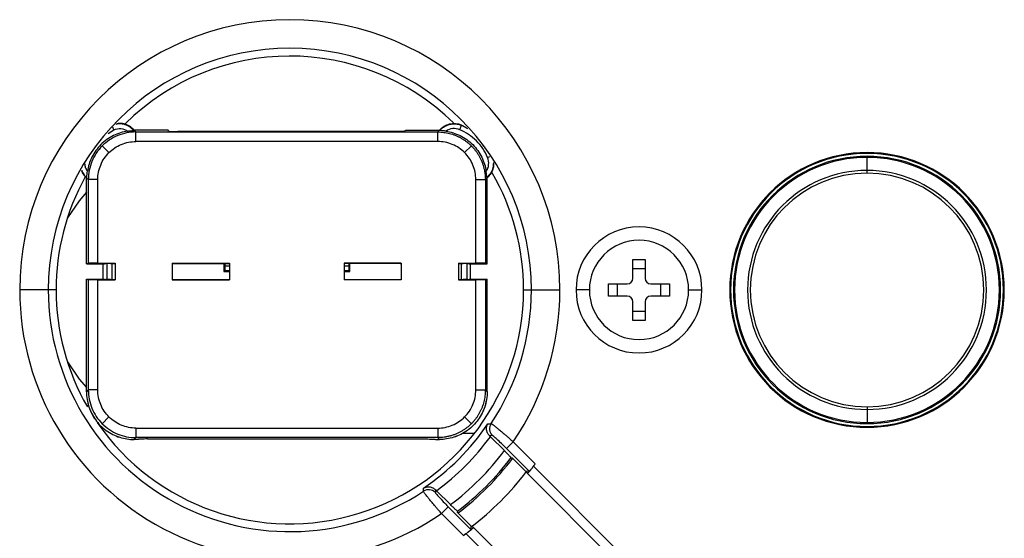
# Model space of a CAD drawing. Units: inches. Extents: x 0.3 to 16.7, y 0.1 to 10.9.
# Drawn here: x 5.8 to 6.8, y 5 to 5.5 of the extents above; entities that cross this region are included whole.
import ezdxf

# ---------------------------------------------------------------- set-up
doc = ezdxf.new("R2010")
doc.units = ezdxf.units.IN
doc.header["$MEASUREMENT"] = 0

msp = doc.modelspace()

# ---------------------------------------------------------------- linework, layer by layer
at = {"color": 7, "linetype": 'Continuous', "lineweight": 25}
for p, q in [((5.86690156, 5.43344228), (5.86579752, 5.4360671)), ((6.22369356, 5.43344228), (6.225599, 5.43797238)), ((6.22526206, 5.43840639), (6.23029339, 5.43572729)), ((6.225599, 5.43797238), (6.23160758, 5.4347257)), ((5.86096317, 5.42965039), (5.86690156, 5.43344228)), ((5.88963377, 5.43111803), (5.88774981, 5.43300199)), ((5.92273491, 5.433002), (5.88783977, 5.433002)), ((5.88963377, 5.421289), (5.88963377, 5.43111803)), ((5.88963377, 5.43111803), (6.20096135, 5.43111803)), ((5.92308151, 5.43196134), (5.92273491, 5.433002)), ((6.15767259, 5.43145452), (5.93292253, 5.43145452)), ((6.16751361, 5.43196134), (6.16786021, 5.433002)), ((6.16786021, 5.433002), (6.20275535, 5.433002)), ((6.20096135, 5.43111803), (6.20284531, 5.43300199)), ((6.20096135, 5.421289), (6.20096135, 5.43111803)), ((5.85488587, 5.41672077), (5.86182654, 5.4097801)), ((6.20096135, 5.421289), (5.88963377, 5.421289)), ((6.22876858, 5.4097801), (6.23570925, 5.41672077)), ((6.25243734, 5.40471075), (6.2548204, 5.40571305)), ((6.64386281, 5.40600898), (6.64386281, 5.40485585)), ((6.64386281, 5.39141407), (6.64386281, 5.40485585)), ((5.83860465, 5.38385684), (5.84048861, 5.38197288)), ((5.83860465, 5.29513918), (5.83860465, 5.38385526)), ((6.25199047, 5.38385684), (6.25010651, 5.38197288)), ((6.25199047, 5.29513918), (6.25199047, 5.38385526)), ((6.64386281, 5.38863018), (6.64386281, 5.39141407)), ((5.85031764, 5.38197288), (5.84048861, 5.38197288)), ((5.84048861, 5.38197288), (5.84048861, 5.29576666)), ((5.85031764, 5.29592947), (5.85031764, 5.38197288)), ((6.24027748, 5.38197288), (6.25010651, 5.38197288)), ((6.24027748, 5.29592947), (6.24027748, 5.38197288)), ((6.25010651, 5.38197288), (6.25010651, 5.29576666)), ((5.83860465, 5.29513918), (5.84048861, 5.29576666)), ((5.83860465, 5.29513918), (5.85730408, 5.29513918)), ((5.85031764, 5.29592947), (5.86813221, 5.29592947)), ((5.85591689, 5.27939115), (5.85591689, 5.29513918)), ((5.85730408, 5.29513918), (5.85860714, 5.29557318)), ((5.85952802, 5.29561697), (5.85952802, 5.27891337)), ((5.86352166, 5.29565459), (5.86813221, 5.29565459)), ((5.86498614, 5.27887575), (5.86498614, 5.29565459)), ((5.86813221, 5.29592947), (5.86813221, 5.27860086)), ((5.92718732, 5.29592947), (5.98624244, 5.29592947)), ((5.92718732, 5.29592947), (5.92718732, 5.27860086)), ((5.92718732, 5.29565459), (5.98624244, 5.29565459)), ((5.92767945, 5.29565459), (5.92767945, 5.29525411)), ((5.98033693, 5.29565459), (5.98033693, 5.28726517)), ((5.98132118, 5.29565459), (5.98132118, 5.29317068)), ((5.98132118, 5.29317068), (5.98624244, 5.29317068)), ((5.98132118, 5.29317068), (5.98132118, 5.28824942)), ((5.98624244, 5.29592947), (5.98624244, 5.27860086)), ((6.1634078, 5.29592947), (6.10435268, 5.29592947)), ((6.10435268, 5.29592947), (6.10435268, 5.27860086)), ((6.1634078, 5.29565459), (6.10435268, 5.29565459)), ((6.10435268, 5.29317068), (6.10927394, 5.29317068)), ((6.10927394, 5.29565459), (6.10927394, 5.29317068)), ((6.10927394, 5.29317068), (6.10927394, 5.28824942)), ((6.11025819, 5.28726517), (6.11025819, 5.29565459)), ((6.16291567, 5.29525411), (6.16291567, 5.29565459)), ((6.1634078, 5.29592947), (6.1634078, 5.27860086)), ((6.22246291, 5.29592947), (6.24027748, 5.29592947)), ((6.22246291, 5.29592947), (6.22246291, 5.27860086)), ((6.22246291, 5.29565459), (6.22707346, 5.29565459)), ((6.22560898, 5.27887575), (6.22560898, 5.29565459)), ((6.2310671, 5.29561582), (6.2310671, 5.27891451)), ((6.23198798, 5.29557318), (6.23329104, 5.29513918)), ((6.23329104, 5.29513918), (6.25199047, 5.29513918)), ((6.23467823, 5.27939115), (6.23467823, 5.29513918)), ((6.25010651, 5.29576666), (6.25199047, 5.29513918)), ((6.40232737, 5.29970976), (6.4149258, 5.29970976)), ((6.40232737, 5.28041843), (6.40232737, 5.29970976)), ((6.4149258, 5.29970976), (6.4149258, 5.28041843)), ((5.98033693, 5.28726517), (5.98624244, 5.28726517)), ((5.98132118, 5.28824942), (5.98624244, 5.28824942)), ((6.10435268, 5.28824942), (6.10927394, 5.28824942)), ((6.10435268, 5.28726517), (6.11025819, 5.28726517)), ((6.40232737, 5.29033351), (6.4149258, 5.29033351)), ((5.83860465, 5.27939115), (5.84048861, 5.27876367)), ((5.83860465, 5.27939115), (5.85730408, 5.27939115)), ((5.83860465, 5.16318198), (5.83860465, 5.27939115)), ((5.84048861, 5.27876367), (5.84048861, 5.16506594)), ((5.85031764, 5.16506594), (5.85031764, 5.27860086)), ((5.85031764, 5.27860086), (5.86813221, 5.27860086)), ((5.85730408, 5.27939115), (5.85860714, 5.27895715)), ((5.86352166, 5.27887575), (5.86813221, 5.27887575)), ((5.92718732, 5.27887575), (5.98624244, 5.27887575)), ((5.92718732, 5.27860086), (5.98624244, 5.27860086)), ((6.10435268, 5.27887575), (6.1634078, 5.27887575)), ((6.1634078, 5.27860086), (6.10435268, 5.27860086)), ((6.22246291, 5.27887575), (6.22707346, 5.27887575)), ((6.22246291, 5.27860086), (6.24027748, 5.27860086)), ((6.23198798, 5.27895715), (6.23329104, 5.27939115)), ((6.23329104, 5.27939115), (6.25199047, 5.27939115)), ((6.24027748, 5.16506594), (6.24027748, 5.27860086)), ((6.25010651, 5.27876367), (6.25199047, 5.27939115)), ((6.25010651, 5.27876367), (6.25010651, 5.16506594)), ((6.25199047, 5.16318198), (6.25199047, 5.27939115)), ((6.37713052, 5.26191449), (6.37713052, 5.27451291)), ((6.37713052, 5.27451291), (6.39642186, 5.27451291)), ((6.38650678, 5.26191449), (6.38650678, 5.27451291)), ((6.42083131, 5.27451291), (6.44012265, 5.27451291)), ((6.43074639, 5.27451291), (6.43074639, 5.26191449)), ((6.44012265, 5.27451291), (6.44012265, 5.26191449)), ((5.79922395, 5.2682137), (5.76973685, 5.2682137)), ((5.80724863, 5.2682137), (5.79922395, 5.2682137)), ((6.2895321, 5.2682137), (6.29755679, 5.2682137)), ((6.29755679, 5.2682137), (6.32704388, 5.2682137)), ((6.35744548, 5.2682137), (6.34366596, 5.2682137)), ((6.39642186, 5.26191449), (6.37713052, 5.26191449)), ((6.44012265, 5.26191449), (6.42083131, 5.26191449)), ((6.45980769, 5.2682137), (6.47358722, 5.2682137)), ((6.50311478, 5.2682137), (6.50225367, 5.2682137)), ((6.78461084, 5.2682137), (6.78547195, 5.2682137)), ((6.40232737, 5.23671764), (6.40232737, 5.25600898)), ((6.4149258, 5.25600898), (6.4149258, 5.23671764)), ((6.4149258, 5.2460939), (6.40232737, 5.2460939)), ((6.4149258, 5.23671764), (6.40232737, 5.23671764)), ((5.84048861, 5.16506594), (5.83860465, 5.16318198)), ((5.85031764, 5.16506594), (5.84048861, 5.16506594)), ((6.24027748, 5.16506594), (6.25010651, 5.16506594)), ((6.25010651, 5.16506594), (6.25199047, 5.16318198)), ((6.64386281, 5.14779722), (6.64386281, 5.14501333)), ((6.64386281, 5.14501333), (6.64386281, 5.13157155)), ((5.85488587, 5.13031804), (5.86182654, 5.13725872)), ((6.22876858, 5.13725872), (6.23570925, 5.13031804)), ((6.64386281, 5.13041843), (6.64386281, 5.13157155)), ((5.88963377, 5.12574982), (5.88963377, 5.11592079)), ((5.88963377, 5.12574982), (6.20096135, 5.12574982)), ((6.20096135, 5.12574982), (6.20096135, 5.11592079)), ((6.22693715, 5.12057591), (6.23905346, 5.12057591)), ((5.8877498, 5.11403682), (5.88963377, 5.11592079)), ((5.89175425, 5.11403682), (5.8877498, 5.11403682)), ((6.20096135, 5.11592079), (5.88963377, 5.11592079)), ((5.90159677, 5.11455265), (6.18899835, 5.11455265)), ((6.19884087, 5.11403682), (6.20284532, 5.11403682)), ((6.20284532, 5.11403682), (6.20096135, 5.11592079)), ((6.26977799, 5.10250377), (6.25535437, 5.11692739)), ((6.27197008, 5.10472678), (6.27892025, 5.11167696)), ((6.27892025, 5.11167696), (6.30159163, 5.08900558)), ((6.29536742, 5.08132944), (6.27197008, 5.10472678)), ((6.2778669, 5.09514436), (6.29191348, 5.08109777)), ((6.29343496, 5.07884681), (6.38191035, 4.99037142)), ((6.29975826, 5.08644294), (6.39369853, 4.99250266)), ((6.19967667, 5.06124969), (6.21410029, 5.04682607)), ((6.20492711, 5.03768382), (6.21187728, 5.04463399)), ((6.21187728, 5.04463399), (6.23527463, 5.02123665)), ((6.23550629, 5.02469059), (6.22145971, 5.03873717)), ((6.22759848, 5.01501244), (6.20492711, 5.03768382)), ((6.26359524, 4.99733113), (6.23775726, 5.02316911)), ((6.261464, 4.98554295), (6.23016113, 5.01684581))]:
    msp.add_line(p, q, dxfattribs=at)
at = {"color": 7, "linetype": 'Continuous', "lineweight": 25, "flags": 128}
for points in [[(5.83860465, 5.36891522), (5.8311403, 5.36026436), (5.81896997, 5.34248091)], [(5.81896997, 5.1939465), (5.8311403, 5.17616304), (5.83860465, 5.16751218)], [(6.27646627, 5.09504783), (6.27725088, 5.09510163), (6.2778669, 5.09514436)], [(6.29225521, 5.08112012), (6.29206385, 5.08110759), (6.29191348, 5.08109777)], [(6.29225521, 5.08112012), (6.2929162, 5.07984674), (6.29343496, 5.07884681)], [(6.22145971, 5.03873717), (6.22151403, 5.03952126), (6.22155624, 5.0401378)], [(6.23548395, 5.02434886), (6.23549648, 5.02454021), (6.23550629, 5.02469059)], [(6.23775726, 5.02316911), (6.23648454, 5.02382944), (6.23548395, 5.02434886)]]:
    msp.add_lwpolyline(points, dxfattribs=at)
at = {"color": 7, "linetype": 'Continuous', "lineweight": 25}
for centre, radius, start, end in [((6.04839037, 5.2682137), 0.27865351, 0, 180), ((6.04839037, 5.2682137), 0.24916642, 0, 180), ((6.04839037, 5.2682137), 0.24114173, 45.56724608, 134.74142187), ((6.64386281, 5.2682137), 0.14160914, 0, 180), ((6.64386281, 5.2682137), 0.14074803, 0, 180), ((6.64386281, 5.2682137), 0.13779528, 90, 270), ((6.64386281, 5.2682137), 0.13664215, 90, 270), ((6.64386281, 5.2682137), 0.13779528, 270, 90), ((6.64386281, 5.2682137), 0.13664215, 270, 90), ((6.04839037, 5.2682137), 0.24114173, 151.07281279, 180), ((6.04839037, 5.2682137), 0.24114173, 0, 30.06369888), ((6.64386281, 5.2682137), 0.12320037, 90, 270), ((6.64386281, 5.2682137), 0.12041648, 90, 270), ((6.64386281, 5.2682137), 0.12320037, 270, 90), ((6.64386281, 5.2682137), 0.12041648, 270, 90), ((6.40862659, 5.2682137), 0.06496063, 0, 180), ((6.40862659, 5.2682137), 0.0511811, 90, 270), ((6.40862659, 5.2682137), 0.0511811, 270, 90), ((5.9270889, 5.29671399), 0.0015748, 273.5833217, 317.72284665), ((6.16350622, 5.29671399), 0.0015748, 222.27715335, 266.4166783), ((6.39642186, 5.28041843), 0.00590551, 270, 0), ((6.42083131, 5.28041843), 0.00590551, 180, 270), ((6.04839037, 5.2682137), 0.27865351, 180, 304.17768689), ((6.04839037, 5.2682137), 0.24916642, 180, 303.5659109), ((6.04839037, 5.2682137), 0.24114173, 180, 210.00307992), ((6.04839037, 5.2682137), 0.24114173, 214.47807925, 0), ((6.04839037, 5.2682137), 0.24916642, 326.4340891, 0), ((6.04839037, 5.2682137), 0.27865351, 325.82231311, 0), ((6.40862659, 5.2682137), 0.06496063, 180, 0), ((6.39642186, 5.25600898), 0.00590551, 0, 90), ((6.42083131, 5.25600898), 0.00590551, 90, 180), ((6.64386281, 5.2682137), 0.14160914, 180, 0), ((6.64386281, 5.2682137), 0.14074803, 180, 0), ((6.04839037, 5.2682137), 0.2465333, 304.04688857, 325.95311143), ((6.2642373, 5.12502007), 0.00985931, 146.57787362, 224.85621548), ((6.04839037, 5.2682137), 0.25636234, 306.16601318, 323.83398682), ((6.04839037, 5.2682137), 0.27653618, 306.81506786, 323.18493214), ((6.04839037, 5.2682137), 0.2863787, 307.20103089, 322.80279207), ((6.04839037, 5.2682137), 0.28810521, 307.04229015, 322.95770985), ((6.04839037, 5.2682137), 0.31020385, 324.12831374, 324.71030611), ((6.04839037, 5.2682137), 0.30776327, 307.42851456, 322.52909681), ((6.19158399, 5.05236677), 0.00985931, 45.14378452, 123.42212638), ((6.04839037, 5.2682137), 0.31020385, 305.28969389, 305.87168626)]:
    msp.add_arc(centre, radius, start, end, dxfattribs=at)
for points, knots in [([(5.86690156, 5.43344228), (5.86920357, 5.43441054), (5.87171727, 5.43477478), (5.87661417, 5.43426121), (5.87899896, 5.43338262), (5.88104786, 5.43195451)], [0, 0, 0, 0, 0.5, 0.5, 1, 1, 1, 1]), ([(5.88747312, 5.43272176), (5.88598276, 5.43415495), (5.88299902, 5.43702424), (5.87716009, 5.43921655), (5.87227761, 5.43987411), (5.86965084, 5.43913587), (5.86900134, 5.43895333)], [0, 0, 0, 0, 0.3002422677, 0.6010948576, 0.9013665462, 1, 1, 1, 1]), ([(5.8877507, 5.43300094), (5.88627217, 5.4344486), (5.88332047, 5.43733865), (5.87750725, 5.43954275), (5.87280565, 5.44026229), (5.87033038, 5.43960387), (5.8698376, 5.4394728)], [0, 0, 0, 0, 0.3082312497, 0.6153436876, 0.9234234944, 1, 1, 1, 1]), ([(6.20284442, 5.43300094), (6.20553463, 5.43615188), (6.20916811, 5.43837274), (6.21714913, 5.4402952), (6.22143003, 5.43998121), (6.22526206, 5.4384064)], [0, 0, 0, 0, 0.5, 0.5, 1, 1, 1, 1]), ([(6.20312199, 5.43272178), (6.20351838, 5.433156), (6.20431423, 5.4340278), (6.20565404, 5.43519557), (6.20709041, 5.4362489), (6.20861639, 5.43716455), (6.21020883, 5.43793494), (6.21184721, 5.43855332), (6.21386405, 5.43911662), (6.21635613, 5.43951321), (6.21936582, 5.43953424), (6.22252496, 5.43909094), (6.22456247, 5.43834954), (6.225599, 5.43797238)], [0, 0, 0, 0, 0.0715043004, 0.1435589198, 0.2158447442, 0.2880356001, 0.3598068137, 0.4308436687, 0.5008492301, 0.6143686345, 0.7367326838, 0.8660700005, 1, 1, 1, 1]), ([(6.22369356, 5.43344228), (6.22139155, 5.43441054), (6.21887785, 5.43477478), (6.21398095, 5.43426121), (6.21159616, 5.43338262), (6.20954727, 5.43195451)], [0, 0, 0, 0, 0.5, 0.5, 1, 1, 1, 1]), ([(5.88104786, 5.43195451), (5.87621713, 5.43123883), (5.87124829, 5.42975163), (5.861798, 5.4250955), (5.85733038, 5.42192405), (5.84968085, 5.41427408), (5.84650966, 5.40980629), (5.84185406, 5.40035573), (5.84036714, 5.39538682), (5.83965172, 5.39055605)], [0, 0, 0, 0, 0.25, 0.25, 0.5, 0.5, 0.75, 0.75, 1, 1, 1, 1]), ([(5.88963377, 5.43111803), (5.88319664, 5.43111451), (5.87676715, 5.42983359), (5.86488245, 5.42490935), (5.85943386, 5.42126877), (5.85488587, 5.41672077)], [0, 0, 0, 0, 0.5, 0.5, 1, 1, 1, 1]), ([(5.88104786, 5.43195451), (5.88143914, 5.43201105), (5.88220366, 5.43212152), (5.88330423, 5.43225795), (5.88430096, 5.43236473), (5.88536782, 5.43246467), (5.88640254, 5.43256837), (5.88724715, 5.43265343), (5.88739976, 5.43269958), (5.88747312, 5.43272176)], [0, 0, 0, 0, 0.136425265, 0.2665605016, 0.3883561755, 0.4999532835, 0.6783460096, 0.8453712363, 1, 1, 1, 1]), ([(5.92308151, 5.43196134), (5.92310158, 5.4319011), (5.92333078, 5.43183639), (5.92431177, 5.43171153), (5.92506648, 5.43165174), (5.92698116, 5.43155313), (5.92813497, 5.43151463), (5.93053432, 5.4314654), (5.93177275, 5.43145452), (5.93292253, 5.43145452)], [0, 0, 0, 0, 0.25, 0.25, 0.5, 0.5, 0.75, 0.75, 1, 1, 1, 1]), ([(6.16751361, 5.43196134), (6.16749354, 5.4319011), (6.16726434, 5.43183639), (6.16628335, 5.43171153), (6.16552864, 5.43165174), (6.16361396, 5.43155313), (6.16246015, 5.43151463), (6.16006081, 5.4314654), (6.15882237, 5.43145452), (6.15767259, 5.43145452)], [0, 0, 0, 0, 0.25, 0.25, 0.5, 0.5, 0.75, 0.75, 1, 1, 1, 1]), ([(6.20096135, 5.43111803), (6.20200132, 5.43109845), (6.20407282, 5.43105944), (6.20715495, 5.43075362), (6.21018762, 5.43027349), (6.21315981, 5.42960783), (6.21606118, 5.42876839), (6.21888211, 5.4277615), (6.2216137, 5.42659549), (6.22424783, 5.42527871), (6.2267769, 5.4238197), (6.22919501, 5.42222819), (6.23149333, 5.42051048), (6.23367727, 5.41868647), (6.23503392, 5.41737408), (6.23570925, 5.41672077)], [0, 0, 0, 0, 0.0808379961, 0.161020789, 0.2405490735, 0.3194235614, 0.3976449828, 0.4752140864, 0.55213164, 0.6283984315, 0.7040152689, 0.7789829818, 0.8533024214, 0.9269744617, 1, 1, 1, 1]), ([(6.20954727, 5.43195451), (6.2090363, 5.4320267), (6.20805211, 5.43216575), (6.2066477, 5.43232623), (6.20546649, 5.43244461), (6.20451159, 5.43253224), (6.20379754, 5.43260182), (6.20326934, 5.43266353), (6.20317032, 5.43270267), (6.20312199, 5.43272178)], [0, 0, 0, 0, 0.17782521855, 0.34251651182, 0.49957913067, 0.62704019542, 0.75112633941, 0.87853932986, 1, 1, 1, 1]), ([(6.20954727, 5.43195451), (6.21437799, 5.43123883), (6.21934683, 5.42975163), (6.22879712, 5.4250955), (6.23326474, 5.42192405), (6.24091427, 5.41427408), (6.24408546, 5.40980629), (6.24874107, 5.40035573), (6.25022798, 5.39538682), (6.2509434, 5.39055605)], [0, 0, 0, 0, 0.25, 0.25, 0.5, 0.5, 0.75, 0.75, 1, 1, 1, 1]), ([(6.25243734, 5.40471075), (6.25107955, 5.40793904), (6.24940216, 5.41103405), (6.24553408, 5.41677465), (6.24333938, 5.41944052), (6.23841975, 5.42435643), (6.23569976, 5.42658098), (6.22996401, 5.43043122), (6.22692265, 5.43208407), (6.22369356, 5.43344228)], [0, 0, 0, 0, 0.25, 0.25, 0.5, 0.5, 0.75, 0.75, 1, 1, 1, 1]), ([(5.85488587, 5.41672077), (5.85033788, 5.41217278), (5.84669729, 5.40672419), (5.84177305, 5.39483949), (5.84049213, 5.38841), (5.84048861, 5.38197288)], [0, 0, 0, 0, 0.5, 0.5, 1, 1, 1, 1]), ([(5.86182654, 5.4097801), (5.86537183, 5.41332538), (5.86976275, 5.41630457), (5.87939726, 5.42029211), (5.88461312, 5.421289), (5.88963377, 5.421289)], [0, 0, 0, 0, 0.5, 0.5, 1, 1, 1, 1]), ([(6.22876858, 5.4097801), (6.22522329, 5.41332538), (6.22083237, 5.41630457), (6.21119786, 5.42029211), (6.20598201, 5.421289), (6.20096135, 5.421289)], [0, 0, 0, 0, 0.5, 0.5, 1, 1, 1, 1]), ([(6.23570925, 5.41672077), (6.23641626, 5.41598789), (6.23783705, 5.4145151), (6.2397976, 5.41213146), (6.24163159, 5.40961455), (6.24331474, 5.40695872), (6.24483884, 5.40417517), (6.24619168, 5.40127181), (6.24736269, 5.39825877), (6.24834102, 5.39514686), (6.24911829, 5.39194796), (6.24967982, 5.38867497), (6.25003796, 5.38534173), (6.25008359, 5.38309913), (6.25010651, 5.38197288)], [0, 0, 0, 0, 0.0791403764, 0.1590395489, 0.2396986536, 0.3211187947, 0.4033010454, 0.4862464489, 0.5699560198, 0.6544307448, 0.7396715837, 0.8256794707, 0.9124553145, 1, 1, 1, 1]), ([(5.85031764, 5.38197288), (5.85031764, 5.38699353), (5.85131453, 5.39220939), (5.85530207, 5.40184389), (5.85828126, 5.40623481), (5.86182654, 5.4097801)], [0, 0, 0, 0, 0.5, 0.5, 1, 1, 1, 1]), ([(6.24027748, 5.38197288), (6.24027748, 5.38699353), (6.23928059, 5.39220939), (6.23529305, 5.40184389), (6.23231386, 5.40623481), (6.22876858, 5.4097801)], [0, 0, 0, 0, 0.5, 0.5, 1, 1, 1, 1]), ([(6.2509434, 5.39055605), (6.25237399, 5.39260536), (6.25325448, 5.39499131), (6.25377024, 5.39989146), (6.25340623, 5.4024071), (6.25243734, 5.40471075)], [0, 0, 0, 0, 0.5, 0.5, 1, 1, 1, 1]), ([(5.83965172, 5.39055605), (5.83893204, 5.39176101), (5.83754016, 5.3940914), (5.83721779, 5.39678391), (5.8370621, 5.39808423)], [0, 0, 0, 0, 0.5170626543, 1, 1, 1, 1]), ([(6.25835723, 5.39966726), (6.25833458, 5.39794068), (6.25828492, 5.39415317), (6.25596468, 5.388603), (6.25312741, 5.38562258), (6.25171023, 5.38413388)], [0, 0, 0, 0, 0.2954338241, 0.6480756437, 1, 1, 1, 1]), ([(6.25867576, 5.39853496), (6.25863966, 5.39708077), (6.2585526, 5.3935739), (6.2562744, 5.38829838), (6.25341985, 5.3853389), (6.2519897, 5.38385617)], [0, 0, 0, 0, 0.2611757337, 0.6298429347, 1, 1, 1, 1]), ([(5.83359313, 5.39098881), (5.83389638, 5.39015081), (5.83490384, 5.38736677), (5.83708252, 5.38530049), (5.83860542, 5.38385617)], [0, 0, 0, 0, 0.3010014674, 1, 1, 1, 1]), ([(5.83372942, 5.39178056), (5.83408256, 5.3907686), (5.8351164, 5.38780604), (5.83738874, 5.38559179), (5.83888489, 5.38413388)], [0, 0, 0, 0, 0.3415814995, 1, 1, 1, 1]), ([(5.83888489, 5.38413388), (5.83889837, 5.38416491), (5.83892597, 5.38422843), (5.83896786, 5.38454643), (5.83901986, 5.3850207), (5.83908387, 5.38565292), (5.83918587, 5.38669934), (5.83934128, 5.38835357), (5.83954373, 5.38978987), (5.83965172, 5.39055605)], [0, 0, 0, 0, 0.09151956757, 0.18736984297, 0.28772828161, 0.39233030378, 0.50062778673, 0.73361480192, 1, 1, 1, 1]), ([(6.25171024, 5.38413387), (6.25169758, 5.384159), (6.25167209, 5.38420961), (6.25163193, 5.3844592), (6.25158303, 5.3848789), (6.25152118, 5.38551956), (6.25141602, 5.3866588), (6.25124566, 5.38836446), (6.25104728, 5.38980284), (6.2509434, 5.39055605)], [0, 0, 0, 0, 0.0809605342, 0.1630265968, 0.249014572, 0.3728267882, 0.5004113708, 0.7383896279, 1, 1, 1, 1]), ([(5.85031764, 5.29592947), (5.84918845, 5.29592947), (5.84797614, 5.29592598), (5.84562472, 5.29591028), (5.84449196, 5.29589802), (5.84259304, 5.29586656), (5.84183245, 5.29584746), (5.84081093, 5.29580729), (5.84054771, 5.29578634), (5.84048861, 5.29576666)], [0, 0, 0, 0, 0.25, 0.25, 0.5, 0.5, 0.75, 0.75, 1, 1, 1, 1]), ([(5.86352166, 5.29565459), (5.86239247, 5.29565459), (5.86108355, 5.29564673), (5.85918463, 5.29561527), (5.85866624, 5.29559287), (5.85860714, 5.29557318)], [0, 0, 0, 0, 0.5, 0.5, 1, 1, 1, 1]), ([(6.23198798, 5.29557318), (6.23192888, 5.29559287), (6.23141049, 5.29561527), (6.22951157, 5.29564673), (6.22820265, 5.29565459), (6.22707346, 5.29565459)], [0, 0, 0, 0, 0.5, 0.5, 1, 1, 1, 1]), ([(6.25010651, 5.29576666), (6.25004741, 5.29578634), (6.24978419, 5.29580729), (6.24876267, 5.29584746), (6.24800208, 5.29586656), (6.24610316, 5.29589802), (6.2449704, 5.29591028), (6.24261898, 5.29592598), (6.24140667, 5.29592947), (6.24027748, 5.29592947)], [0, 0, 0, 0, 0.25, 0.25, 0.5, 0.5, 0.75, 0.75, 1, 1, 1, 1]), ([(5.85031764, 5.27860086), (5.84918845, 5.27860086), (5.84797614, 5.27860436), (5.84562472, 5.27862006), (5.84449196, 5.27863232), (5.84259304, 5.27866377), (5.84183245, 5.27868288), (5.84081093, 5.27872304), (5.84054771, 5.27874399), (5.84048861, 5.27876367)], [0, 0, 0, 0, 0.25, 0.25, 0.5, 0.5, 0.75, 0.75, 1, 1, 1, 1]), ([(5.86352166, 5.27887575), (5.86239247, 5.27887575), (5.86108355, 5.27888361), (5.85918463, 5.27891506), (5.85866624, 5.27893747), (5.85860714, 5.27895715)], [0, 0, 0, 0, 0.5, 0.5, 1, 1, 1, 1]), ([(6.23198798, 5.27895715), (6.23192888, 5.27893747), (6.23141049, 5.27891506), (6.22951157, 5.27888361), (6.22820265, 5.27887575), (6.22707346, 5.27887575)], [0, 0, 0, 0, 0.5, 0.5, 1, 1, 1, 1]), ([(6.25010651, 5.27876367), (6.25004741, 5.27874399), (6.24978419, 5.27872304), (6.24876267, 5.27868288), (6.24800208, 5.27866377), (6.24610316, 5.27863232), (6.2449704, 5.27862006), (6.24261898, 5.27860436), (6.24140667, 5.27860086), (6.24027748, 5.27860086)], [0, 0, 0, 0, 0.25, 0.25, 0.5, 0.5, 0.75, 0.75, 1, 1, 1, 1]), ([(5.84048861, 5.16506594), (5.84049213, 5.15862881), (5.84177305, 5.15219933), (5.84669729, 5.14031463), (5.85033788, 5.13486604), (5.85488587, 5.13031804)], [0, 0, 0, 0, 0.5, 0.5, 1, 1, 1, 1]), ([(5.86182654, 5.13725872), (5.85828126, 5.140804), (5.85530207, 5.14519493), (5.85131453, 5.15482943), (5.85031764, 5.16004529), (5.85031764, 5.16506594)], [0, 0, 0, 0, 0.5, 0.5, 1, 1, 1, 1]), ([(6.22876858, 5.13725872), (6.23231386, 5.140804), (6.23529305, 5.14519493), (6.23928059, 5.15482943), (6.24027748, 5.16004529), (6.24027748, 5.16506594)], [0, 0, 0, 0, 0.5, 0.5, 1, 1, 1, 1]), ([(6.25010651, 5.16506594), (6.25008693, 5.16402597), (6.25004792, 5.16195447), (6.2497421, 5.15887235), (6.24926197, 5.15583967), (6.2485963, 5.15286748), (6.24775686, 5.14996611), (6.24674997, 5.14714518), (6.24558396, 5.1444136), (6.24426719, 5.14177946), (6.24280818, 5.13925039), (6.24121667, 5.13683229), (6.23949895, 5.13453396), (6.23767495, 5.13235003), (6.23636256, 5.13099338), (6.23570925, 5.13031804)], [0, 0, 0, 0, 0.0808379961, 0.161020789, 0.2405490735, 0.3194235614, 0.3976449828, 0.4752140864, 0.55213164, 0.6283984315, 0.7040152689, 0.7789829818, 0.8533024214, 0.9269744617, 1, 1, 1, 1]), ([(5.8398777, 5.1537002), (5.83986419, 5.15366921), (5.83983745, 5.15360785), (5.83983764, 5.153333), (5.83986822, 5.15294206), (5.83993188, 5.15243826), (5.84007674, 5.15154383), (5.84039963, 5.15000387), (5.8408409, 5.14855088), (5.84106809, 5.14780278)], [0, 0, 0, 0, 0.10409856759, 0.20611554346, 0.30617630615, 0.4044137445, 0.50096829596, 0.74306513547, 1, 1, 1, 1]), ([(6.25071742, 5.1537002), (6.25072863, 5.15367672), (6.25075093, 5.15363), (6.25075832, 5.15343789), (6.25073643, 5.152978), (6.2506013, 5.15192475), (6.25025327, 5.15030355), (6.24987285, 5.1488916), (6.24964227, 5.14816559), (6.24952703, 5.14780278)], [0, 0, 0, 0, 0.0841351003, 0.1674308888, 0.2513292095, 0.4997698271, 0.7483620268, 0.8742463412, 1, 1, 1, 1]), ([(5.84105115, 5.14785436), (5.8425482, 5.14328626), (5.84480367, 5.13871695), (5.85083465, 5.13031205), (5.85461023, 5.12648931), (5.86320804, 5.12026306), (5.86801911, 5.11786767), (5.87789057, 5.11475657), (5.88293876, 5.11403682), (5.8877498, 5.11403682)], [0, 0, 0, 0, 0.25, 0.25, 0.5, 0.5, 0.75, 0.75, 1, 1, 1, 1]), ([(5.84106809, 5.14780278), (5.84256903, 5.14323983), (5.84482714, 5.13867674), (5.85085987, 5.13028447), (5.85463453, 5.1264681), (5.8632277, 5.12025246), (5.86803508, 5.11786126), (5.87789851, 5.11475545), (5.88294243, 5.11403682), (5.8877498, 5.11403682)], [0, 0, 0, 0, 0.25, 0.25, 0.5, 0.5, 0.75, 0.75, 1, 1, 1, 1]), ([(6.24954397, 5.14785436), (6.24804692, 5.14328626), (6.24579145, 5.13871695), (6.23976047, 5.13031205), (6.23598489, 5.12648931), (6.22738708, 5.12026306), (6.22257601, 5.11786767), (6.21270455, 5.11475657), (6.20765636, 5.11403682), (6.20284532, 5.11403682)], [0, 0, 0, 0, 0.25, 0.25, 0.5, 0.5, 0.75, 0.75, 1, 1, 1, 1]), ([(6.24952703, 5.14780278), (6.24802609, 5.14323983), (6.24576798, 5.13867674), (6.23973525, 5.13028447), (6.23596059, 5.1264681), (6.22736742, 5.12025246), (6.22256004, 5.11786126), (6.21269661, 5.11475545), (6.20765269, 5.11403682), (6.20284532, 5.11403682)], [0, 0, 0, 0, 0.25, 0.25, 0.5, 0.5, 0.75, 0.75, 1, 1, 1, 1]), ([(5.85488587, 5.13031804), (5.85943386, 5.12577005), (5.86488245, 5.12212947), (5.87676715, 5.11720523), (5.88319664, 5.1159243), (5.88963377, 5.11592079)], [0, 0, 0, 0, 0.5, 0.5, 1, 1, 1, 1]), ([(5.88963377, 5.12574982), (5.88461312, 5.12574982), (5.87939726, 5.1267467), (5.86976275, 5.13073425), (5.86537183, 5.13371343), (5.86182654, 5.13725872)], [0, 0, 0, 0, 0.5, 0.5, 1, 1, 1, 1]), ([(6.20096135, 5.12574982), (6.20598201, 5.12574982), (6.21119786, 5.1267467), (6.22083237, 5.13073425), (6.22522329, 5.13371343), (6.22876858, 5.13725872)], [0, 0, 0, 0, 0.5, 0.5, 1, 1, 1, 1]), ([(6.23570925, 5.13031804), (6.23497637, 5.12961104), (6.23350358, 5.12819024), (6.23111994, 5.12622969), (6.22860303, 5.1243957), (6.2259472, 5.12271256), (6.22316364, 5.12118845), (6.22026029, 5.11983562), (6.21724725, 5.1186646), (6.21413533, 5.11768627), (6.21093644, 5.11690901), (6.20766345, 5.11634747), (6.20433021, 5.11598934), (6.2020876, 5.1159437), (6.20096135, 5.11592079)], [0, 0, 0, 0, 0.0791403764, 0.1590395489, 0.2396986536, 0.3211187947, 0.4033010454, 0.4862464489, 0.5699560198, 0.6544307448, 0.7396715837, 0.8256794707, 0.9124553145, 1, 1, 1, 1]), ([(6.25448232, 5.11779386), (6.2542113, 5.11808103), (6.25365477, 5.11867068), (6.25295834, 5.11966823), (6.25235598, 5.12075339), (6.25187513, 5.12192154), (6.25152907, 5.1231559), (6.2513292, 5.12450239), (6.25131702, 5.12598018), (6.25152832, 5.12739779), (6.25195485, 5.12884796), (6.25240143, 5.12969246), (6.25266285, 5.13018681)], [0, 0, 0, 0, 0.0718313762, 0.1474979595, 0.2277154477, 0.3130654047, 0.4040161115, 0.50094554, 0.6174591774, 0.7501514791, 0.8537423394, 1, 1, 1, 1]), ([(6.25600837, 5.13045061), (6.25606987, 5.13043307), (6.25619339, 5.13039783), (6.25656922, 5.13017716), (6.25708769, 5.12983199), (6.2577632, 5.12934945), (6.25859123, 5.12873297), (6.25957058, 5.12798256), (6.26069713, 5.12710027), (6.26196579, 5.12608869), (6.26386671, 5.12454824), (6.26667325, 5.12222658), (6.26997335, 5.11944246), (6.27306182, 5.11679151), (6.27584689, 5.11437919), (6.27785372, 5.1126147), (6.27892025, 5.11167696)], [0, 0, 0, 0, 0.0536059996, 0.1076833563, 0.1622388077, 0.2172789844, 0.2728104747, 0.3288398875, 0.3853739128, 0.4424193773, 0.4999832961, 0.6193562212, 0.749480786, 0.8217818314, 0.9052863433, 1, 1, 1, 1]), ([(5.90159677, 5.11455265), (5.90043682, 5.11455265), (5.89918538, 5.11454157), (5.89676221, 5.11449129), (5.895598, 5.11445193), (5.89367612, 5.1143512), (5.89292497, 5.11429019), (5.89196566, 5.1141632), (5.89175425, 5.11409761), (5.89175425, 5.11403682)], [0, 0, 0, 0, 0.25, 0.25, 0.5, 0.5, 0.75, 0.75, 1, 1, 1, 1]), ([(6.18899835, 5.11455265), (6.1901583, 5.11455265), (6.19140974, 5.11454157), (6.19383291, 5.11449129), (6.19499712, 5.11445193), (6.196919, 5.1143512), (6.19767015, 5.11429019), (6.19862946, 5.1141632), (6.19884087, 5.11409761), (6.19884087, 5.11403682)], [0, 0, 0, 0, 0.25, 0.25, 0.5, 0.5, 0.75, 0.75, 1, 1, 1, 1]), ([(6.27197008, 5.10472678), (6.26839278, 5.10830408), (6.2647982, 5.11175446), (6.26073165, 5.11544211), (6.2595929, 5.11642797), (6.25793352, 5.11774986), (6.25741835, 5.11808304), (6.25724824, 5.11806601)], [0, 0, 0, 0, 0.5, 0.5, 0.75, 0.75, 1, 1, 1, 1]), ([(6.26977799, 5.10250377), (6.27009073, 5.10218976), (6.27071795, 5.10155999), (6.27164075, 5.10061619), (6.27266941, 5.09954973), (6.27375883, 5.09839677), (6.2747953, 5.0972648), (6.27562595, 5.09631697), (6.27619146, 5.09561756), (6.27652325, 5.09514055), (6.27648525, 5.09507871), (6.27646627, 5.09504783)], [0, 0, 0, 0, 0.0826588017, 0.16578004128, 0.25085037328, 0.37463153067, 0.49992418693, 0.62248057887, 0.74922267114, 0.87474495541, 1, 1, 1, 1]), ([(6.30159163, 5.08900558), (6.30135127, 5.08866818), (6.3008705, 5.08799327), (6.30014335, 5.08700137), (6.29930696, 5.08588443), (6.29838875, 5.08469356), (6.29745744, 5.08353325), (6.29665786, 5.08258366), (6.29602695, 5.0818855), (6.29556028, 5.08142183), (6.29543152, 5.08136015), (6.29536742, 5.08132944)], [0, 0, 0, 0, 0.0828685889, 0.1657581105, 0.249979538, 0.3759774903, 0.4998762754, 0.6239877014, 0.7492673815, 0.8751907877, 1, 1, 1, 1]), ([(6.29343496, 5.07884681), (6.29346203, 5.07884467), (6.29351587, 5.07884042), (6.29372669, 5.07900435), (6.29408082, 5.07934132), (6.29463828, 5.07993591), (6.29545108, 5.08087331), (6.29641022, 5.08203692), (6.29748017, 5.08339179), (6.29861367, 5.08487572), (6.29937711, 5.08592105), (6.29975826, 5.08644294)], [0, 0, 0, 0, 0.08402643188, 0.16705958798, 0.25055889057, 0.37586969657, 0.50034098475, 0.62454454893, 0.74982398246, 0.87509954052, 1, 1, 1, 1]), ([(6.20492711, 5.03768382), (6.20444389, 5.03823231), (6.20350523, 5.03929777), (6.20215254, 5.04084625), (6.20089811, 5.0422896), (6.19974402, 5.04362457), (6.19869008, 5.04484974), (6.19683785, 5.04701476), (6.19437727, 5.04993104), (6.19171167, 5.05315323), (6.18965801, 5.055704), (6.18811154, 5.05768696), (6.18700545, 5.05917399), (6.1863049, 5.06019761), (6.18620367, 5.0604637), (6.18615346, 5.0605957)], [0, 0, 0, 0, 0.0487934112, 0.0947810588, 0.1379642869, 0.1783443809, 0.215922571, 0.250700045, 0.3808309351, 0.500250219, 0.6034334374, 0.704960805, 0.8048719674, 0.903205493, 1, 1, 1, 1]), ([(6.18641726, 5.06394122), (6.18675872, 5.06412863), (6.1873787, 5.06446891), (6.18829084, 5.06480484), (6.18935987, 5.06510133), (6.19062323, 5.06528616), (6.19229733, 5.06527351), (6.19403698, 5.06496549), (6.19581998, 5.06428961), (6.19744243, 5.06336527), (6.19836708, 5.06252462), (6.1988102, 5.06212175)], [0, 0, 0, 0, 0.10208872, 0.1853589731, 0.2498025938, 0.3827214903, 0.4993330689, 0.6424048367, 0.7724393968, 0.8909444662, 1, 1, 1, 1]), ([(6.19853806, 5.05935583), (6.19852103, 5.05918572), (6.19885421, 5.05867055), (6.2001761, 5.05701117), (6.20116196, 5.05587242), (6.20484961, 5.05180587), (6.20829999, 5.04821128), (6.21187728, 5.04463399)], [0, 0, 0, 0, 0.25, 0.25, 0.5, 0.5, 1, 1, 1, 1]), ([(6.22155624, 5.0401378), (6.22154163, 5.04011963), (6.22151233, 5.04008317), (6.2212998, 5.04019725), (6.22092209, 5.04046398), (6.22029397, 5.04097254), (6.21935881, 5.04179123), (6.21821991, 5.04283334), (6.21692851, 5.04405399), (6.21553319, 5.04540164), (6.21457795, 5.04635124), (6.21410029, 5.04682607)], [0, 0, 0, 0, 0.0825099484, 0.1655850402, 0.2507863867, 0.3744809229, 0.4998943008, 0.6222924464, 0.7491366503, 0.8745577914, 1, 1, 1, 1]), ([(6.23527463, 5.02123665), (6.23526039, 5.02119859), (6.23523195, 5.02112257), (6.23502394, 5.02088531), (6.2346451, 5.02051022), (6.23401938, 5.01994542), (6.23307143, 5.01914715), (6.23191052, 5.01821519), (6.23057258, 5.01718424), (6.22912077, 5.01610043), (6.22810391, 5.01537367), (6.22759848, 5.01501244)], [0, 0, 0, 0, 0.0833679376, 0.1665468723, 0.2509462356, 0.3761728414, 0.5003338558, 0.6241798433, 0.7502271555, 0.8758520096, 1, 1, 1, 1]), ([(6.23016113, 5.01684581), (6.23050981, 5.01709962), (6.23120574, 5.0176062), (6.23222511, 5.01837049), (6.23336377, 5.01924324), (6.2345696, 5.0201961), (6.23573109, 5.02115323), (6.23666721, 5.02196501), (6.23732953, 5.02258685), (6.23773806, 5.02302552), (6.23775085, 5.02312121), (6.23775726, 5.02316911)], [0, 0, 0, 0, 0.08345299458, 0.16656752129, 0.25076816768, 0.37607948236, 0.49997932723, 0.62402205186, 0.74939196167, 0.87454891918, 1, 1, 1, 1])]:
    msp.add_open_spline(points, degree=3, knots=knots, dxfattribs=at)
for points in [[(6.22526206, 5.43840639), (6.225373, 5.43826298), (6.22548549, 5.43811826), (6.225599, 5.43797238)], [(5.88775187, 5.433002), (5.88765895, 5.43290963), (5.88756604, 5.43281622), (5.88747314, 5.43272178)], [(5.88775187, 5.43300194), (5.88778122, 5.43300198), (5.8878105, 5.433002), (5.88783977, 5.433002)], [(6.20284325, 5.43300194), (6.2028139, 5.43300198), (6.20278462, 5.433002), (6.20275535, 5.433002)], [(6.20284525, 5.433002), (6.2029375, 5.43290963), (6.20302974, 5.43281622), (6.20312199, 5.43272178)], [(5.83888488, 5.38413387), (5.83879043, 5.38404101), (5.83869702, 5.38394813), (5.83860465, 5.38385526)], [(6.25171024, 5.38413387), (6.25180469, 5.38404153), (6.2518981, 5.38394918), (6.25199048, 5.38385683)], [(5.83860465, 5.16318198), (5.83860465, 5.15800589), (5.83944052, 5.15276907), (5.84105115, 5.14785436)], [(6.25199047, 5.16318198), (6.25199047, 5.15800589), (6.2511546, 5.15276907), (6.24954397, 5.14785436)], [(6.25266285, 5.13018681), (6.25377997, 5.1302724), (6.25489512, 5.13036036), (6.25600837, 5.13045061)], [(6.25724824, 5.11806601), (6.2563277, 5.11797385), (6.25540574, 5.11788312), (6.25448232, 5.11779386)], [(6.25448232, 5.11779386), (6.25477229, 5.11750761), (6.25506297, 5.1172188), (6.25535437, 5.11692739)], [(6.29536742, 5.08132944), (6.29433163, 5.08125805), (6.29329423, 5.08118827), (6.29225521, 5.08112012)], [(6.18615346, 5.0605957), (6.18624371, 5.06170894), (6.18633166, 5.0628241), (6.18641726, 5.06394122)], [(6.1988102, 5.06212175), (6.19872094, 5.06119833), (6.19863022, 5.06027636), (6.19853806, 5.05935583)], [(6.19967667, 5.06124969), (6.19938391, 5.06154246), (6.19909513, 5.06183312), (6.1988102, 5.06212175)], [(6.23527463, 5.02123665), (6.23534602, 5.02227244), (6.2354158, 5.02330983), (6.23548395, 5.02434886)]]:
    msp.add_open_spline(points, degree=3, dxfattribs=at)

doc.saveas('drawing.dxf')
